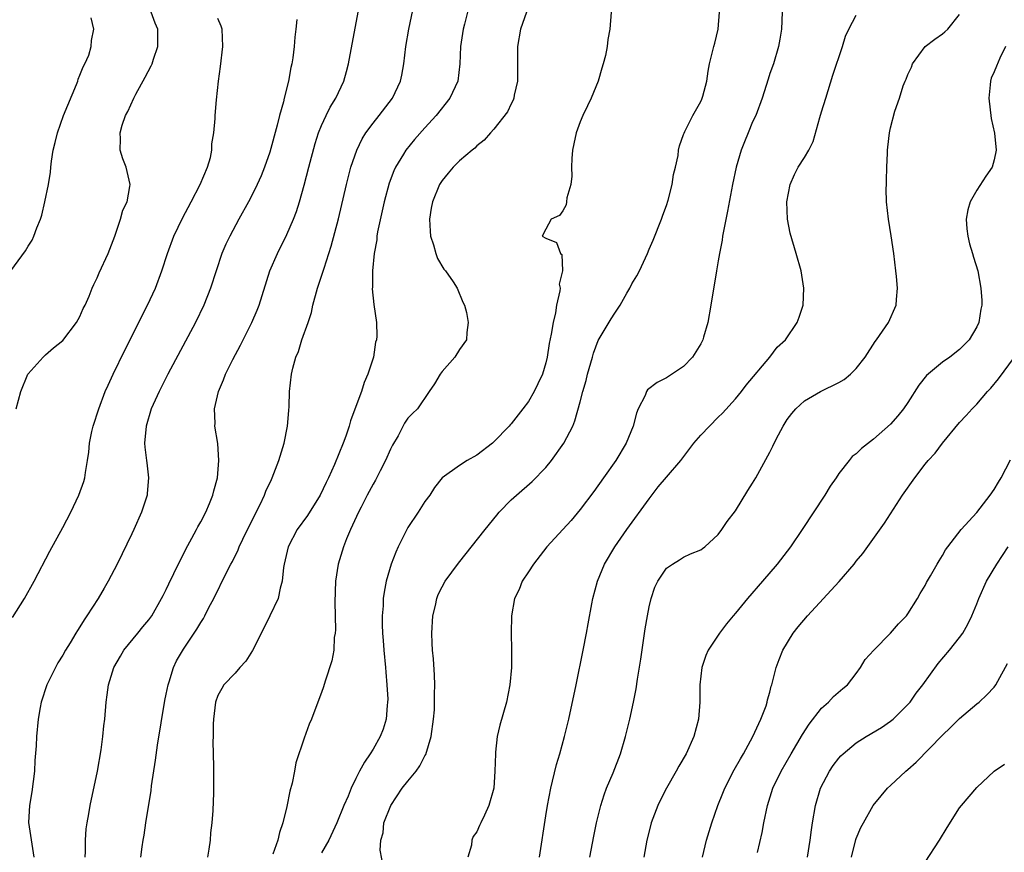
# Model space of a CAD drawing. Units: inches. Extents: x 2508000 to 2511000, y 1497000 to 1500000.
# Drawn here: x 2508792 to 2508906, y 1497792 to 1497888 of the extents above; entities that cross this region are included whole.
import ezdxf

# ---------------------------------------------------------------- set-up
doc = ezdxf.new("R2010")
doc.units = ezdxf.units.IN
doc.header["$MEASUREMENT"] = 0
doc.layers.add('LD25081497_2ft', color=121, linetype='Continuous')

msp = doc.modelspace()

# ---------------------------------------------------------------- linework, layer by layer
at = {"layer": 'LD25081497_2ft'}
for points, elevation in [([(2508806.06, 1497791), (2508806.21, 1497792.21), (2508806.34, 1497793), (2508806.45, 1497793.55), (2508806.65, 1497795), (2508807.24, 1497798.76), (2508807.29, 1497799.29), (2508807.75, 1497802.25), (2508807.99, 1497803.99), (2508808.83, 1497809.17), (2508809, 1497809.91), (2508809.21, 1497811), (2508809.34, 1497811.34), (2508809.86, 1497813), (2508810.21, 1497813.79), (2508811, 1497815.12), (2508812.56, 1497817.44), (2508813, 1497818.22), (2508813.31, 1497818.69), (2508813.49, 1497819), (2508813.96, 1497819.96), (2508814.51, 1497821), (2508815.96, 1497823.96), (2508816.5, 1497825), (2508816.69, 1497825.31), (2508817.35, 1497826.65), (2508817.47, 1497827), (2508817.89, 1497827.89), (2508819.28, 1497830.72), (2508819.9, 1497831.9), (2508820.41, 1497833), (2508820.56, 1497833.44), (2508821.19, 1497834.81), (2508821.29, 1497835), (2508821.48, 1497835.48), (2508822.07, 1497837), (2508822.68, 1497839), (2508823.08, 1497841), (2508823.21, 1497842.79), (2508823.26, 1497843.26), (2508823.31, 1497845), (2508823.54, 1497847), (2508823.69, 1497847.69), (2508824.05, 1497849), (2508824.34, 1497849.66), (2508824.74, 1497851), (2508825.45, 1497853), (2508825.83, 1497854.17), (2508826.01, 1497855), (2508826.54, 1497857), (2508827.17, 1497858.83), (2508827.3, 1497859.3), (2508828.14, 1497861.86), (2508828.96, 1497865.04), (2508829.89, 1497869), (2508830.42, 1497871), (2508831.09, 1497873), (2508831.72, 1497874.28), (2508832.16, 1497875), (2508833, 1497876.13), (2508833.71, 1497877), (2508835.23, 1497879), (2508836.17, 1497881), (2508836.31, 1497881.69), (2508836.54, 1497883), (2508836.79, 1497885), (2508837.15, 1497887), (2508838.2, 1497892.2)], 7216), ([(2508790.99, 1497859), (2508792.7, 1497861.3), (2508793, 1497861.86), (2508793.47, 1497862.53), (2508793.66, 1497863), (2508793.99, 1497863.99), (2508794.42, 1497865), (2508794.57, 1497865.43), (2508794.93, 1497867), (2508795.34, 1497869), (2508795.58, 1497870.42), (2508795.62, 1497871), (2508795.69, 1497871.69), (2508795.91, 1497873), (2508796.13, 1497873.87), (2508796.39, 1497875), (2508797.08, 1497877), (2508798.59, 1497880.59), (2508798.74, 1497881), (2508798.79, 1497881.21), (2508799, 1497881.68), (2508799.37, 1497882.63), (2508799.58, 1497883), (2508800.01, 1497884.01), (2508800.31, 1497885), (2508800.32, 1497885.68), (2508800.6, 1497887), (2508800.31, 1497888.31)], 7206), ([(2508791.18, 1497818.82), (2508792.57, 1497821), (2508793.7, 1497823), (2508795.52, 1497826.48), (2508797, 1497829.22), (2508797.94, 1497831), (2508798.88, 1497833), (2508799.43, 1497834.57), (2508799.55, 1497835), (2508799.63, 1497835.63), (2508799.89, 1497837), (2508800.04, 1497837.96), (2508800.11, 1497839), (2508800.38, 1497840.38), (2508800.52, 1497841), (2508801.17, 1497843), (2508801.94, 1497845), (2508802.26, 1497845.74), (2508802.84, 1497847), (2508804.2, 1497849.8), (2508806.85, 1497855), (2508807.76, 1497857), (2508808.5, 1497859), (2508809.15, 1497861), (2508809.89, 1497863), (2508810.89, 1497865.11), (2508811.91, 1497867), (2508812.95, 1497869), (2508813.79, 1497871), (2508814.15, 1497872.15), (2508814.31, 1497873), (2508814.3, 1497873.7), (2508814.53, 1497875), (2508814.67, 1497876.67), (2508814.67, 1497877), (2508814.82, 1497878.82), (2508815.06, 1497881), (2508815.31, 1497882.69), (2508815.57, 1497885), (2508815.47, 1497887), (2508815.36, 1497887.36), (2508815, 1497888.26)], 7210), ([(2508791.61, 1497843), (2508792.15, 1497845), (2508792.97, 1497847), (2508793, 1497847.06), (2508794.73, 1497849), (2508795, 1497849.25), (2508795.94, 1497850.06), (2508797, 1497850.91), (2508798.58, 1497853), (2508799, 1497853.69), (2508799.39, 1497854.61), (2508799.59, 1497855), (2508800.05, 1497856.05), (2508800.43, 1497857), (2508800.61, 1497857.39), (2508801, 1497858.18), (2508801.24, 1497858.76), (2508802.28, 1497861), (2508803.03, 1497863.03), (2508803.7, 1497865), (2508803.99, 1497866.01), (2508804.49, 1497867), (2508804.79, 1497868.79), (2508804.81, 1497869), (2508804.34, 1497871), (2508803.99, 1497871.99), (2508803.68, 1497873), (2508803.71, 1497874.29), (2508803.65, 1497875), (2508803.88, 1497875.88), (2508804.28, 1497877), (2508804.54, 1497877.46), (2508805.23, 1497879), (2508805.47, 1497879.47), (2508806.56, 1497881.44), (2508807.25, 1497882.75), (2508807.36, 1497883), (2508807.52, 1497883.52), (2508808.03, 1497885), (2508808.04, 1497885.96), (2508808.02, 1497887), (2508807.72, 1497887.72), (2508807.25, 1497889)], 7208), ([(2508824.15, 1497888.15), (2508824.02, 1497887), (2508823.9, 1497886.1), (2508823.83, 1497885), (2508823.68, 1497883.68), (2508823.57, 1497883), (2508823.45, 1497882.55), (2508823.18, 1497881), (2508822.67, 1497879), (2508822.59, 1497878.59), (2508822.15, 1497877), (2508821.88, 1497875.88), (2508821, 1497872.74), (2508820.39, 1497871), (2508820, 1497870), (2508819.54, 1497869), (2508819, 1497867.9), (2508818.53, 1497867), (2508817.42, 1497865), (2508816.36, 1497863), (2508815.92, 1497862.08), (2508815.46, 1497861), (2508814.79, 1497859), (2508814.15, 1497857), (2508813.35, 1497855), (2508812.38, 1497853), (2508809.18, 1497847), (2508808.45, 1497845.55), (2508808.17, 1497845), (2508807.26, 1497843), (2508806.66, 1497841), (2508806.5, 1497839), (2508806.54, 1497838.54), (2508806.73, 1497837), (2508806.74, 1497836.74), (2508806.95, 1497835), (2508806.81, 1497833.19), (2508806.78, 1497833), (2508806.12, 1497831), (2508805.24, 1497829), (2508805, 1497828.5), (2508803.31, 1497825), (2508802.28, 1497823), (2508801.79, 1497822.21), (2508801.1, 1497821), (2508799.81, 1497819), (2508799.47, 1497818.53), (2508799, 1497817.73), (2508798.7, 1497817.3), (2508798.54, 1497817), (2508797.88, 1497815.88), (2508797.33, 1497815), (2508797, 1497814.44), (2508796.44, 1497813.56), (2508795.17, 1497811), (2508794.5, 1497809), (2508794.37, 1497808.37), (2508794.14, 1497807), (2508793.95, 1497805), (2508793.91, 1497803.91), (2508793.78, 1497802.22), (2508793.72, 1497801), (2508793.42, 1497798.58), (2508793.13, 1497797), (2508793.02, 1497795.02), (2508793.66, 1497791)], 7212), ([(2508799.61, 1497791), (2508799.66, 1497791.66), (2508799.63, 1497793), (2508799.71, 1497794.29), (2508799.83, 1497795), (2508800.04, 1497796.04), (2508800.19, 1497797), (2508801.02, 1497801), (2508801.47, 1497803.47), (2508801.67, 1497805), (2508801.77, 1497806.23), (2508801.88, 1497807), (2508802.02, 1497809), (2508802.17, 1497809.83), (2508802.3, 1497811), (2508802.92, 1497813), (2508803.69, 1497814.31), (2508804.08, 1497815), (2508805.7, 1497817), (2508806.3, 1497817.7), (2508807, 1497818.54), (2508807.32, 1497819), (2508808.47, 1497821), (2508808.64, 1497821.36), (2508809, 1497822.04), (2508809.3, 1497822.7), (2508809.9, 1497823.9), (2508810.6, 1497825.4), (2508811, 1497826.14), (2508811.28, 1497826.72), (2508811.99, 1497827.99), (2508812.52, 1497829), (2508812.67, 1497829.33), (2508813, 1497829.91), (2508813.58, 1497831), (2508814.03, 1497832.03), (2508814.42, 1497833), (2508814.52, 1497833.48), (2508814.94, 1497835), (2508815.11, 1497837), (2508814.99, 1497838.99), (2508814.63, 1497841), (2508814.66, 1497841.34), (2508814.59, 1497843), (2508815.05, 1497845), (2508815.66, 1497846.34), (2508815.88, 1497847), (2508816.71, 1497848.71), (2508817.61, 1497850.39), (2508818.92, 1497853), (2508819.55, 1497854.45), (2508819.76, 1497855), (2508821.03, 1497859), (2508821.89, 1497861), (2508823, 1497863.22), (2508823.77, 1497865), (2508824.11, 1497865.89), (2508824.46, 1497867), (2508825, 1497868.91), (2508825.53, 1497871), (2508826.26, 1497873.74), (2508826.66, 1497875), (2508827, 1497875.85), (2508827.53, 1497877), (2508828.02, 1497877.98), (2508828.66, 1497879), (2508829.6, 1497881), (2508829.91, 1497882.09), (2508830.14, 1497883), (2508831.27, 1497889)], 7214), ([(2508843.93, 1497889), (2508843.6, 1497887.6), (2508843.43, 1497887), (2508843.14, 1497885), (2508843.05, 1497883), (2508842.81, 1497881), (2508841.89, 1497879), (2508840.31, 1497877), (2508839, 1497875.57), (2508837.79, 1497874.21), (2508836.79, 1497873), (2508836.51, 1497872.51), (2508835.59, 1497871), (2508835.41, 1497870.59), (2508834.86, 1497869.14), (2508834.28, 1497867), (2508833.51, 1497863.51), (2508833.43, 1497863), (2508833.41, 1497862.59), (2508833.1, 1497861), (2508832.91, 1497859), (2508832.91, 1497857.09), (2508832.9, 1497856.9), (2508833.09, 1497855.09), (2508833.38, 1497853), (2508833.41, 1497851.41), (2508833.37, 1497851), (2508833.28, 1497850.72), (2508833.02, 1497849), (2508832.37, 1497847), (2508831.96, 1497846.04), (2508831.63, 1497845), (2508831, 1497843.26), (2508830.38, 1497841.62), (2508830.2, 1497841), (2508829.81, 1497839.81), (2508829.52, 1497839), (2508828.53, 1497836.53), (2508827.82, 1497835), (2508827.54, 1497834.46), (2508826.85, 1497833), (2508825.37, 1497830.63), (2508824.2, 1497829), (2508823.14, 1497827), (2508822.67, 1497825), (2508822.61, 1497824.61), (2508822.46, 1497823), (2508822.21, 1497822.21), (2508821.98, 1497821), (2508821, 1497819), (2508820.35, 1497817.65), (2508819.01, 1497814.99), (2508818.25, 1497813.75), (2508817.54, 1497813), (2508817, 1497812.36), (2508815.7, 1497811), (2508815.44, 1497810.56), (2508815, 1497809.75), (2508814.71, 1497809), (2508814.47, 1497807), (2508814.44, 1497806.44), (2508814.44, 1497805), (2508814.42, 1497804.42), (2508814.48, 1497801.52), (2508814.48, 1497799), (2508814.48, 1497798.48), (2508814.42, 1497796.41), (2508814.31, 1497795), (2508814.15, 1497793.85), (2508814.08, 1497793), (2508813.95, 1497791.95), (2508813.78, 1497791)], 7218), ([(2508850.76, 1497889), (2508850.08, 1497887), (2508849.72, 1497885), (2508849.74, 1497883.74), (2508849.75, 1497881), (2508849.35, 1497879.35), (2508849.29, 1497879), (2508849.22, 1497878.78), (2508849, 1497878.37), (2508848.56, 1497877.44), (2508847, 1497875.41), (2508846.62, 1497875), (2508845.86, 1497874.14), (2508845, 1497873.48), (2508844.78, 1497873.22), (2508844.49, 1497873), (2508843, 1497871.74), (2508842.29, 1497871), (2508841.69, 1497870.31), (2508841, 1497869.47), (2508840.7, 1497869), (2508839.87, 1497867), (2508839.73, 1497866.27), (2508839.52, 1497865), (2508839.59, 1497863.59), (2508839.64, 1497863), (2508839.98, 1497862.02), (2508840.25, 1497861), (2508840.44, 1497860.44), (2508841.19, 1497859.19), (2508841.38, 1497859), (2508842.27, 1497857.73), (2508842.75, 1497857), (2508843.38, 1497855.38), (2508843.59, 1497855), (2508843.82, 1497854.18), (2508844.01, 1497853), (2508843.85, 1497851.85), (2508843.81, 1497851), (2508843, 1497849.86), (2508842.47, 1497849), (2508841, 1497847.34), (2508840.76, 1497847), (2508840.09, 1497845.91), (2508839.51, 1497845), (2508838.13, 1497843), (2508837.54, 1497842.46), (2508837, 1497841.92), (2508836.65, 1497841.35), (2508835.88, 1497839.88), (2508835.23, 1497838.77), (2508835, 1497838.31), (2508834.41, 1497837), (2508833.79, 1497835.79), (2508833.27, 1497834.73), (2508833, 1497834.27), (2508832.32, 1497833), (2508831.61, 1497831.61), (2508831.31, 1497831), (2508830.38, 1497829), (2508829.91, 1497827.91), (2508829.54, 1497827), (2508828.93, 1497825), (2508828.64, 1497823), (2508828.56, 1497820.56), (2508828.62, 1497817.38), (2508828.58, 1497817), (2508828.49, 1497816.49), (2508828.42, 1497815), (2508828.22, 1497813.78), (2508827.42, 1497811.42), (2508827.24, 1497810.76), (2508827, 1497810.09), (2508826.57, 1497809), (2508825.83, 1497807), (2508825.56, 1497806.44), (2508825, 1497804.81), (2508824.05, 1497801.95), (2508823.88, 1497801), (2508823.6, 1497799.6), (2508823.35, 1497798.65), (2508823, 1497796.9), (2508822.54, 1497795), (2508822.14, 1497793.86), (2508821.94, 1497793), (2508821.37, 1497791.37)], 7220), ([(2508860.61, 1497889), (2508860.44, 1497887), (2508860.19, 1497885.81), (2508860.14, 1497885), (2508859.95, 1497883.95), (2508859.67, 1497883), (2508859.51, 1497882.49), (2508859.09, 1497881), (2508858.26, 1497879), (2508857.86, 1497878.14), (2508857.3, 1497877), (2508857, 1497876.28), (2508856.52, 1497875), (2508856.28, 1497873.72), (2508856.12, 1497873), (2508856.02, 1497872.02), (2508856, 1497871), (2508856.05, 1497869.95), (2508855.92, 1497869), (2508855.46, 1497867.46), (2508855.43, 1497867), (2508855.37, 1497866.63), (2508855, 1497865.94), (2508854.61, 1497865.39), (2508853.62, 1497865), (2508853, 1497863.81), (2508852.61, 1497863), (2508853, 1497862.77), (2508854.27, 1497862.27), (2508854.72, 1497861), (2508854.88, 1497860.88), (2508854.97, 1497859), (2508854.57, 1497857.43), (2508854.67, 1497857), (2508854.66, 1497856.66), (2508854.26, 1497855), (2508854.14, 1497854.14), (2508853.85, 1497853), (2508853.64, 1497851.64), (2508853.42, 1497850.58), (2508853.18, 1497849), (2508853, 1497848.31), (2508852.62, 1497847), (2508852.11, 1497845.89), (2508851.68, 1497845), (2508851, 1497843.83), (2508850.34, 1497843), (2508849, 1497841.25), (2508848.87, 1497841.13), (2508848.78, 1497841), (2508847, 1497839.15), (2508846.85, 1497839), (2508845, 1497837.61), (2508843.88, 1497837), (2508843, 1497836.41), (2508840.99, 1497835), (2508840.12, 1497833.88), (2508839.56, 1497833), (2508839, 1497832.25), (2508838.2, 1497831), (2508837, 1497829.22), (2508835.9, 1497827), (2508835.62, 1497826.38), (2508835.09, 1497825), (2508834.5, 1497823), (2508834.26, 1497821.74), (2508834.17, 1497821), (2508834.14, 1497820.14), (2508834.05, 1497819), (2508834.04, 1497817.96), (2508834.07, 1497817), (2508834.15, 1497816.15), (2508834.22, 1497815), (2508834.43, 1497813), (2508834.45, 1497812.45), (2508834.6, 1497811), (2508834.68, 1497809.32), (2508834.67, 1497809), (2508834.61, 1497808.61), (2508834.49, 1497807), (2508834.15, 1497805.85), (2508833.82, 1497805), (2508833, 1497803.54), (2508832.66, 1497803), (2508831.98, 1497802.02), (2508831.43, 1497801), (2508831, 1497800.14), (2508830.45, 1497799), (2508830.09, 1497798.09), (2508829.6, 1497797), (2508828.77, 1497795), (2508827.87, 1497793), (2508827, 1497791.51)], 7222), ([(2508834.18, 1497789.82), (2508833.82, 1497791.82), (2508833.89, 1497793), (2508834.15, 1497793.85), (2508834.24, 1497795), (2508835.03, 1497797), (2508836.36, 1497799), (2508837, 1497799.84), (2508837.99, 1497801), (2508838.4, 1497801.6), (2508839, 1497802.75), (2508839.1, 1497802.9), (2508839.71, 1497805), (2508839.98, 1497807), (2508840.1, 1497808.1), (2508840.12, 1497809), (2508840.09, 1497809.91), (2508840.16, 1497811), (2508840.12, 1497812.12), (2508839.98, 1497814.02), (2508839.89, 1497815), (2508839.83, 1497815.83), (2508839.79, 1497817), (2508839.9, 1497819), (2508840.21, 1497820.21), (2508840.38, 1497821), (2508840.55, 1497821.45), (2508841, 1497822.35), (2508841.36, 1497823), (2508842.89, 1497825.11), (2508845.98, 1497829), (2508847.33, 1497830.67), (2508847.62, 1497831), (2508849, 1497832.43), (2508849.61, 1497833), (2508851.43, 1497834.57), (2508853, 1497836.18), (2508853.68, 1497837), (2508855.12, 1497839), (2508856.16, 1497841), (2508856.4, 1497841.6), (2508857, 1497843.8), (2508857.3, 1497845), (2508857.71, 1497846.29), (2508857.86, 1497847), (2508858.42, 1497849), (2508858.54, 1497849.46), (2508859.07, 1497850.93), (2508860.58, 1497853.42), (2508861, 1497854.08), (2508861.65, 1497855), (2508862.41, 1497856.41), (2508862.75, 1497857), (2508863, 1497857.49), (2508863.58, 1497858.42), (2508863.87, 1497859), (2508864.79, 1497861), (2508865, 1497861.52), (2508865.45, 1497862.55), (2508866.43, 1497865), (2508866.57, 1497865.43), (2508867, 1497866.55), (2508867.2, 1497867.2), (2508867.65, 1497869), (2508867.83, 1497870.17), (2508868.05, 1497871), (2508868.36, 1497872.36), (2508868.41, 1497873), (2508868.5, 1497873.5), (2508869, 1497874.8), (2508869.04, 1497874.96), (2508869.14, 1497875.14), (2508870.05, 1497877), (2508871, 1497878.64), (2508871.1, 1497878.9), (2508871.16, 1497879), (2508871.24, 1497879.24), (2508871.7, 1497881), (2508871.84, 1497882.16), (2508872.01, 1497883), (2508872.48, 1497885), (2508872.62, 1497885.38), (2508873, 1497887), (2508873.14, 1497889)], 7224), ([(2508880.41, 1497889), (2508880.34, 1497887), (2508880.16, 1497885.84), (2508880.01, 1497885), (2508879.4, 1497883), (2508879, 1497881.87), (2508878.78, 1497881.21), (2508878.11, 1497879), (2508877.35, 1497877), (2508877, 1497876.25), (2508876.47, 1497875), (2508876.06, 1497873.94), (2508875.68, 1497873), (2508875.08, 1497871), (2508874.65, 1497869), (2508874.07, 1497865.93), (2508873.6, 1497863.6), (2508873.51, 1497863), (2508873.47, 1497862.53), (2508873.15, 1497861), (2508873, 1497860.14), (2508872.8, 1497859), (2508872.16, 1497855), (2508871.79, 1497853), (2508871.29, 1497851.29), (2508871.22, 1497851), (2508871.16, 1497850.84), (2508871, 1497850.53), (2508870.01, 1497849), (2508869, 1497847.91), (2508867, 1497846.6), (2508865.94, 1497846.06), (2508864.82, 1497845.18), (2508864.71, 1497845), (2508864.53, 1497844.53), (2508863.74, 1497843), (2508863.52, 1497842.48), (2508863.14, 1497841), (2508862.35, 1497839), (2508861.15, 1497837), (2508859.72, 1497835), (2508858.58, 1497833.42), (2508857, 1497831.32), (2508855.95, 1497830.05), (2508855, 1497829.01), (2508853.15, 1497827), (2508851.58, 1497825), (2508851, 1497824.08), (2508850.29, 1497823), (2508849.94, 1497822.06), (2508849.39, 1497821), (2508849.02, 1497819), (2508849.01, 1497817), (2508849.05, 1497815.05), (2508849.02, 1497813), (2508848.84, 1497811), (2508848.45, 1497809), (2508847.68, 1497806.33), (2508847.37, 1497805), (2508847.2, 1497803.2), (2508847.17, 1497803), (2508847.12, 1497801), (2508846.97, 1497799), (2508846.42, 1497797), (2508845.9, 1497795.9), (2508845.5, 1497795), (2508845.32, 1497794.68), (2508845, 1497793.94), (2508844.59, 1497793.41), (2508844.42, 1497793), (2508844.4, 1497792.4), (2508843.96, 1497791)], 7226), ([(2508852.27, 1497791), (2508853, 1497795.81), (2508853.2, 1497797), (2508853.59, 1497799), (2508853.81, 1497799.81), (2508854.26, 1497801.74), (2508854.66, 1497803), (2508855.2, 1497805), (2508855.67, 1497807), (2508856.52, 1497811), (2508857.34, 1497815), (2508857.73, 1497817), (2508857.92, 1497818.08), (2508858.37, 1497820.37), (2508858.48, 1497821), (2508859.01, 1497823), (2508859.83, 1497825), (2508861.03, 1497827), (2508862.4, 1497829), (2508865, 1497832.57), (2508866.05, 1497833.95), (2508867, 1497835.09), (2508868.66, 1497837), (2508870.19, 1497839), (2508871, 1497839.94), (2508871.98, 1497841), (2508873, 1497842.03), (2508873.5, 1497842.5), (2508875, 1497844.16), (2508875.71, 1497845), (2508876.26, 1497845.74), (2508879.01, 1497849), (2508879.85, 1497850.15), (2508880.82, 1497851), (2508882.17, 1497853), (2508882.39, 1497853.61), (2508882.85, 1497855), (2508882.94, 1497857), (2508882.61, 1497859), (2508882.05, 1497861), (2508881.35, 1497863.35), (2508881.03, 1497865), (2508880.96, 1497867), (2508881.34, 1497869), (2508881.84, 1497870.16), (2508882.29, 1497871), (2508883, 1497872.12), (2508883.52, 1497873), (2508884, 1497874), (2508884.79, 1497876.79), (2508885, 1497877.44), (2508885.47, 1497879), (2508886.31, 1497881.69), (2508887.4, 1497885), (2508887.78, 1497886.22), (2508888.16, 1497887), (2508889, 1497888.64)], 7228), ([(2508858.12, 1497791), (2508858.57, 1497793.43), (2508858.88, 1497795), (2508859.38, 1497797), (2508859.77, 1497798.23), (2508860.07, 1497799), (2508860.81, 1497800.81), (2508861.66, 1497803), (2508862.27, 1497805), (2508862.77, 1497807), (2508863.19, 1497809), (2508863.48, 1497810.52), (2508863.64, 1497811.64), (2508864.02, 1497813.98), (2508864.53, 1497817.47), (2508864.8, 1497819), (2508865, 1497820.05), (2508865.23, 1497821), (2508865.67, 1497822.33), (2508866.01, 1497823), (2508867, 1497824.53), (2508867.69, 1497825), (2508868.51, 1497825.49), (2508869, 1497825.8), (2508869.81, 1497826.19), (2508871, 1497826.66), (2508871.18, 1497826.82), (2508871.44, 1497827), (2508873, 1497828.43), (2508873.43, 1497829), (2508874.05, 1497829.95), (2508875, 1497831.15), (2508876.46, 1497833.54), (2508877, 1497834.37), (2508877.37, 1497835), (2508879, 1497837.97), (2508879.35, 1497838.65), (2508879.48, 1497839), (2508879.98, 1497839.98), (2508880.53, 1497841), (2508881, 1497841.74), (2508881.54, 1497842.46), (2508882, 1497843), (2508883, 1497843.94), (2508884.86, 1497845), (2508887, 1497846.05), (2508887.6, 1497846.4), (2508888.35, 1497847), (2508889, 1497847.66), (2508890.05, 1497849), (2508891.19, 1497850.81), (2508891.35, 1497851), (2508892.76, 1497853), (2508893.64, 1497855), (2508893.67, 1497855.67), (2508893.79, 1497857), (2508893.67, 1497858.33), (2508893.6, 1497859), (2508893.36, 1497861), (2508893.07, 1497863.07), (2508892.76, 1497865), (2508892.53, 1497867), (2508892.5, 1497868.5), (2508892.51, 1497869), (2508892.53, 1497869.47), (2508892.57, 1497871), (2508892.65, 1497872.65), (2508892.65, 1497873), (2508892.67, 1497873.33), (2508892.88, 1497875), (2508893, 1497875.59), (2508893.5, 1497877.5), (2508894.01, 1497879), (2508894.46, 1497880.46), (2508894.68, 1497881), (2508894.79, 1497881.21), (2508895, 1497881.77), (2508895.4, 1497882.6), (2508895.53, 1497883), (2508897.01, 1497885), (2508898.13, 1497885.87), (2508899, 1497886.47), (2508899.3, 1497886.7), (2508899.64, 1497887), (2508901, 1497888.72)], 7230), ([(2508906.3, 1497885), (2508905.65, 1497883.65), (2508905.29, 1497882.71), (2508905, 1497882.06), (2508904.66, 1497881.34), (2508904.56, 1497881), (2508904.55, 1497880.55), (2508904.39, 1497879), (2508904.65, 1497876.65), (2508905.03, 1497874.97), (2508905.22, 1497873), (2508905, 1497871.86), (2508904.76, 1497871), (2508904.05, 1497869.95), (2508903, 1497868.34), (2508902.21, 1497867), (2508901.95, 1497866.05), (2508901.76, 1497865), (2508901.85, 1497863.85), (2508901.95, 1497863), (2508902.13, 1497862.13), (2508902.49, 1497861), (2508902.59, 1497860.59), (2508903.1, 1497859), (2508903.47, 1497857), (2508903.57, 1497855.57), (2508903.56, 1497855), (2508903.46, 1497854.54), (2508903.24, 1497853), (2508903, 1497852.5), (2508902.11, 1497851), (2508901.56, 1497850.44), (2508901, 1497849.89), (2508899.85, 1497849), (2508899, 1497848.42), (2508897.14, 1497846.86), (2508896.25, 1497845.75), (2508895, 1497843.72), (2508894.49, 1497843), (2508893.82, 1497842.18), (2508893, 1497841.21), (2508891, 1497839.46), (2508889.61, 1497838.39), (2508889, 1497837.78), (2508888.55, 1497837.45), (2508888.18, 1497837), (2508887, 1497835.5), (2508886.67, 1497835), (2508885.98, 1497834.02), (2508885.38, 1497833), (2508882.75, 1497829), (2508881.38, 1497827), (2508879.86, 1497825), (2508878.16, 1497823), (2508876.42, 1497821), (2508875, 1497819.3), (2508874.73, 1497819), (2508873.95, 1497818.05), (2508873.15, 1497817), (2508871.84, 1497815), (2508871.59, 1497814.41), (2508871.11, 1497813), (2508870.89, 1497811), (2508870.88, 1497809), (2508870.72, 1497807), (2508870.19, 1497805), (2508869.29, 1497803), (2508868.43, 1497801.57), (2508868.13, 1497801), (2508867, 1497799.03), (2508866.32, 1497797.68), (2508866.01, 1497797), (2508865.24, 1497795), (2508865.19, 1497794.81), (2508864.72, 1497793), (2508864.4, 1497791)], 7232), ([(2508871.17, 1497791), (2508871.64, 1497793), (2508872.27, 1497795), (2508872.97, 1497797), (2508873.55, 1497798.45), (2508873.76, 1497799), (2508874.86, 1497801.14), (2508875.58, 1497802.42), (2508875.92, 1497803), (2508877.02, 1497805), (2508877.95, 1497807), (2508878.57, 1497808.57), (2508878.7, 1497809), (2508878.74, 1497809.26), (2508879, 1497810.16), (2508879.16, 1497810.84), (2508879.23, 1497811), (2508879.32, 1497811.32), (2508879.71, 1497813), (2508880.06, 1497813.94), (2508880.48, 1497815), (2508881.7, 1497817), (2508882.28, 1497817.72), (2508883.35, 1497819), (2508887.02, 1497822.98), (2508888.76, 1497825), (2508889, 1497825.32), (2508889.76, 1497826.24), (2508892.28, 1497829.72), (2508893, 1497830.82), (2508894.37, 1497833), (2508895.79, 1497835), (2508897, 1497836.59), (2508897.35, 1497837), (2508898.15, 1497837.85), (2508899, 1497839.03), (2508901, 1497841.39), (2508901.77, 1497842.23), (2508902.44, 1497843), (2508903, 1497843.53), (2508904.24, 1497845), (2508904.62, 1497845.38), (2508905.51, 1497846.49), (2508907.37, 1497849)], 7234), ([(2508877.55, 1497791.55), (2508878.11, 1497793.89), (2508878.31, 1497795), (2508878.71, 1497797), (2508879.35, 1497799), (2508880.31, 1497801), (2508881.47, 1497803), (2508882.78, 1497805.22), (2508883.56, 1497806.44), (2508885, 1497808.3), (2508885.8, 1497809), (2508886.36, 1497809.64), (2508887.44, 1497810.56), (2508887.98, 1497811), (2508889, 1497812.3), (2508889.51, 1497813), (2508890.06, 1497813.94), (2508891.05, 1497815), (2508893, 1497816.99), (2508893.92, 1497818.08), (2508894.82, 1497819), (2508895, 1497819.23), (2508896.11, 1497821), (2508896.42, 1497821.58), (2508897, 1497822.52), (2508897.16, 1497822.84), (2508897.63, 1497823.63), (2508898.4, 1497825), (2508898.61, 1497825.39), (2508899, 1497826), (2508899.36, 1497826.64), (2508899.65, 1497827), (2508901.18, 1497829), (2508903, 1497830.96), (2508904.55, 1497833), (2508905, 1497833.65), (2508905.49, 1497834.51), (2508905.8, 1497835), (2508906.9, 1497837.1)], 7236), ([(2508883.36, 1497791), (2508883.67, 1497793), (2508883.82, 1497794.18), (2508883.94, 1497795), (2508884.28, 1497797), (2508884.88, 1497799), (2508885.92, 1497801), (2508886.35, 1497801.65), (2508887, 1497802.5), (2508887.23, 1497802.77), (2508887.49, 1497803), (2508889, 1497804.26), (2508890.17, 1497805), (2508891.94, 1497806.06), (2508893, 1497806.78), (2508893.28, 1497807), (2508895, 1497808.7), (2508895.26, 1497809), (2508895.97, 1497810.03), (2508896.73, 1497811), (2508898.52, 1497813.48), (2508899.81, 1497815), (2508901, 1497816.5), (2508901.37, 1497817), (2508901.96, 1497818.04), (2508902.42, 1497819), (2508903, 1497820.37), (2508903.23, 1497821), (2508904.12, 1497823), (2508905.3, 1497825), (2508906.62, 1497827)], 7238), ([(2508888.46, 1497791), (2508888.95, 1497793.05), (2508889, 1497793.18), (2508889.53, 1497794.47), (2508889.87, 1497795), (2508890.98, 1497797), (2508891.89, 1497798.11), (2508892.64, 1497799), (2508893, 1497799.31), (2508894.77, 1497801), (2508895, 1497801.17), (2508895.97, 1497802.03), (2508899, 1497805.15), (2508899.95, 1497806.05), (2508901, 1497807.08), (2508903, 1497808.8), (2508903.27, 1497809), (2508904.17, 1497809.83), (2508905, 1497810.72), (2508905.21, 1497811), (2508905.41, 1497811.41), (2508906.55, 1497813.45)], 7240), ([(2508897, 1497790.42), (2508898.67, 1497793), (2508899.54, 1497794.46), (2508901, 1497796.74), (2508901.2, 1497797), (2508903, 1497799.11), (2508905, 1497800.99), (2508906.21, 1497801.79)], 7242)]:
    msp.add_lwpolyline(points, dxfattribs=dict(at, elevation=elevation))

doc.saveas('drawing.dxf')
